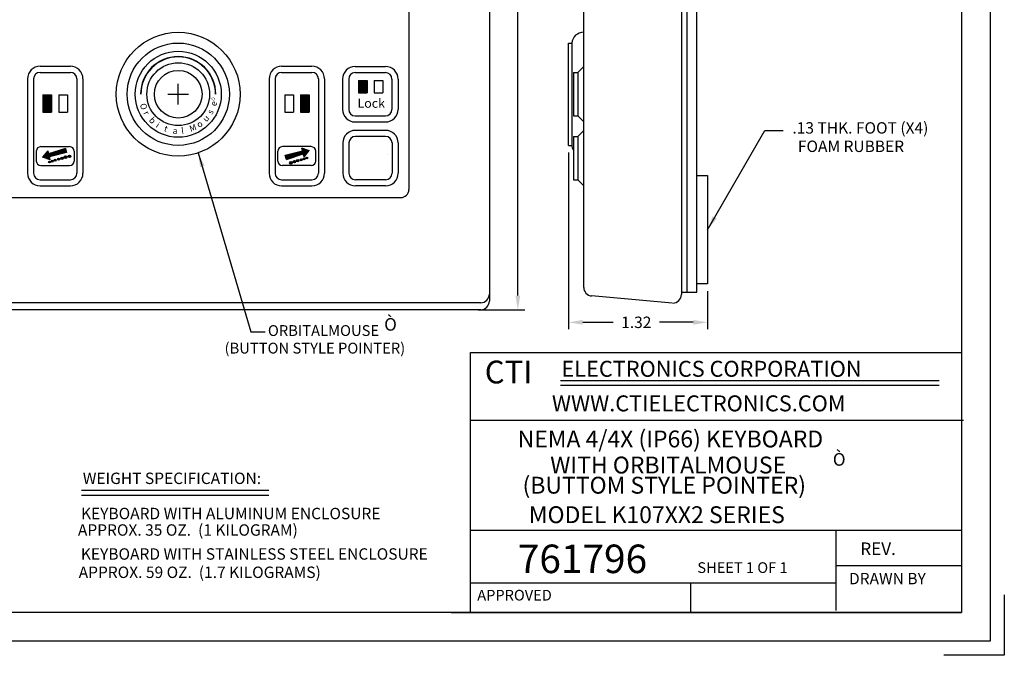
# Model space of a CAD drawing. Extents: x -0.2 to 37.2, y -0.3 to 10.7.
# Drawn here: x 8.2 to 16.8, y -0.3 to 5.3 of the extents above; entities that cross this region are included whole.
import ezdxf

# ---------------------------------------------------------------- set-up
doc = ezdxf.new("R2010")
doc.units = 0
doc.header["$MEASUREMENT"] = 0
doc.layers.get('0').update_dxf_attribs({"linetype": 'CONTINUOUS'})
doc.layers.get('DEFPOINTS').update_dxf_attribs({"color": 3, "linetype": 'CONTINUOUS'})
for name, color, linetype in [('BOARDER', 3, 'CONTINUOUS'), ('BORDER', 3, 'CONTINUOUS'), ('DIM', 3, 'CONTINUOUS'), ('NOTES', 3, 'CONTINUOUS'), ('OBJECT', 7, 'CONTINUOUS'), ('OBJECT2', 9, 'CONTINUOUS'), ('TEXT', 3, 'CONTINUOUS'), ('TITLE', 7, 'CONTINUOUS')]:
    doc.layers.add(name, color=color, linetype=linetype)
doc.styles.get("Standard").update_dxf_attribs({"font": 'techl___.ttf', "height": 0.1})
doc.styles.add('TECHNICLIGHT', font='tel_____.pfb')
doc.dimstyles.get("Standard").update_dxf_attribs({"dimtxt": 0.18, "dimasz": 0.18, "dimexe": 0.18, "dimexo": 0.0625, "dimgap": 0.09, "dimtad": 0, "dimtih": 1, "dimtoh": 1, "dimdec": 4, "dimzin": 0, "dimtxsty": 'STANDARD', "dimcen": 0.09, "dimazin": 3, "dimtfac": 1, "dimtdec": 4, "dimtofl": 0, "dimtmove": 0, "dimatfit": 3, "dimtolj": 1, "dimtzin": 0})

# ---------------------------------------------------------------- blocks, each defined once
blk = doc.blocks.new('*D46')
at = {"linetype": 'BYBLOCK'}
for p, q in [((34.5466, 9.1393), (34.8703, 9.1393)), ((34.8103, 9.0143), (34.8103, 6.3935)), ((34.8103, 3.4416), (34.8103, 6.1091)), ((34.4621, 3.3166), (34.8703, 3.3166))]:
    blk.add_line(p, q, dxfattribs=at)
for points in [[(34.7895, 9.0143), (34.8312, 9.0143), (34.8103, 9.1393)], [(34.7895, 3.4416), (34.8312, 3.4416), (34.8103, 3.3166)]]:
    blk.add_solid(points, dxfattribs=at)
at = {"layer": 'DEFPOINTS', "color": 0, "linetype": 'BYBLOCK'}
for p in [(34.4841, 9.1393), (34.8103, 9.1393), (34.3996, 3.3166)]:
    blk.add_point(p, dxfattribs=at)
at = {"linetype": 'BYBLOCK', "insert": (34.8103, 6.2513), "char_height": 0.1, "attachment_point": 5}
blk.add_mtext('\\A1;6.13', dxfattribs=at)
blk = doc.blocks.new('*D48')
at = {"linetype": 'BYBLOCK'}
for p, q in [((35.2559, 4.6972), (35.2559, 3.1467)), ((36.4762, 3.4815), (36.4762, 3.1467)), ((35.3809, 3.2067), (35.6467, 3.2067)), ((36.3512, 3.2067), (36.054, 3.2067))]:
    blk.add_line(p, q, dxfattribs=at)
for points in [[(35.3809, 3.2276), (35.3809, 3.1859), (35.2559, 3.2067)], [(36.3512, 3.2276), (36.3512, 3.1859), (36.4762, 3.2067)]]:
    blk.add_solid(points, dxfattribs=at)
at = {"layer": 'DEFPOINTS', "color": 0, "linetype": 'BYBLOCK'}
for p in [(35.2559, 4.7597), (36.4762, 3.544), (36.4762, 3.2067)]:
    blk.add_point(p, dxfattribs=at)
at = {"linetype": 'BYBLOCK', "insert": (35.8504, 3.2067), "char_height": 0.1, "attachment_point": 5}
blk.add_mtext('\\A1;1.32', dxfattribs=at)

msp = doc.modelspace()

# ---------------------------------------------------------------- linework, layer by layer
at = {"layer": 'BOARDER'}
for p, q in [((16.677, 10.602), (16.677, -0.148)), ((16.427, 10.352), (16.427, 0.102)), ((12.1137, 0.102), (12.1137, 2.3833)), ((12.1137, 2.3833), (16.427, 2.3833)), ((16.427, 2.2494), (16.427, 0.5172)), ((16.4431, 1.7889), (12.1137, 1.7889)), ((16.427, 0.8216), (12.1137, 0.8216)), ((15.3265, 0.1194), (15.3265, 0.8251)), ((16.427, 0.852), (16.427, 0.102)), ((15.3265, 0.3608), (12.1137, 0.3608)), ((14.0452, 0.3567), (14.0452, 0.1066)), ((16.802, 0.2574), (16.802, -0.273)), ((16.802, 0.2574), (16.802, -0.273)), ((16.802, 0.2574), (16.802, -0.273)), ((16.802, 0.2574), (16.802, -0.273)), ((16.802, 0.2574), (16.802, -0.273)), ((16.802, 0.2574), (16.802, -0.273)), ((16.802, 0.2574), (16.802, -0.273)), ((16.802, 0.2574), (16.802, -0.273)), ((16.802, 0.2574), (16.802, -0.273)), ((16.802, 0.2574), (16.802, -0.273)), ((16.802, 0.2574), (16.802, -0.273)), ((16.427, 0.102), (0.177, 0.102)), ((11.9461, 0.102), (9.9461, 0.102)), ((10.6961, 0.102), (10.1961, 0.102)), ((16.677, -0.148), (-0.073, -0.148)), ((16.802, -0.273), (16.2717, -0.273)), ((16.802, -0.273), (16.2717, -0.273)), ((16.802, -0.273), (16.2717, -0.273)), ((16.802, -0.273), (16.2717, -0.273)), ((16.802, -0.273), (16.2717, -0.273)), ((16.802, -0.273), (16.2717, -0.273)), ((16.802, -0.273), (16.2717, -0.273)), ((16.802, -0.273), (16.2717, -0.273)), ((16.802, -0.273), (16.2717, -0.273)), ((16.802, -0.273), (16.2717, -0.273)), ((16.802, -0.273), (16.2717, -0.273))]:
    msp.add_line(p, q, dxfattribs=at)
at = {"layer": 'BORDER'}
msp.add_line((11.9461, 0.102), (16.427, 0.102), dxfattribs=at)
at = {"layer": 'DIM'}
for p, q in [((8.7004, 1.1759), (10.3434, 1.1759)), ((8.7004, 1.1329), (10.3434, 1.1329))]:
    msp.add_line(p, q, dxfattribs=at)
at = {"layer": 'NOTES'}
msp.add_line((16.427, 0.5136), (15.3265, 0.5136), dxfattribs=at)
at = {"layer": 'OBJECT', "color": 7}
for p, q in [((13.9671, 8.5651), (13.9671, 2.8943)), ((14.014, 8.5651), (14.014, 2.9133)), ((14.1014, 2.9133), (14.1014, 8.5651)), ((12.2803, 8.5058), (12.2803, 2.8351)), ((13.109, 2.9562), (13.109, 8.5033)), ((11.5743, 7.1751), (11.5739, 3.8148)), ((12.976, 4.2023), (12.976, 5.1)), ((13.0182, 4.8424), (13.0182, 4.4608)), ((13.0182, 4.8424), (13.0561, 4.8424)), ((13.0561, 4.8424), (13.1092, 4.8939)), ((13.0182, 4.4608), (13.0561, 4.4608)), ((13.0561, 4.4608), (13.1092, 4.4093)), ((13.0561, 4.2809), (13.1092, 4.3324)), ((13.0182, 4.2809), (13.0182, 3.8992)), ((13.0182, 4.2809), (13.0561, 4.2809)), ((13.0182, 3.8992), (13.0561, 3.8992)), ((13.0561, 3.8992), (13.1092, 3.8477)), ((14.1014, 3.9365), (14.1964, 3.9365)), ((14.1964, 3.9365), (14.1964, 2.9865)), ((14.1964, 2.9865), (14.1014, 2.9865)), ((13.887, 2.8185), (13.1784, 2.8805)), ((13.9671, 2.9133), (14.1014, 2.9133)), ((12.2043, 2.7591), (0.6317, 2.7591))]:
    msp.add_line(p, q, dxfattribs=at)
at = {"layer": 'OBJECT'}
for p, q in [((11.5743, 7.1751), (11.5739, 3.8148)), ((12.976, 5.1), (13.0043, 5.1)), ((9.5484, 4.5611), (9.5484, 4.7411)), ((9.5484, 4.5611), (9.5484, 4.7411)), ((9.4584, 4.6511), (9.6384, 4.6511)), ((9.4584, 4.6511), (9.6384, 4.6511)), ((12.976, 4.2023), (13.0043, 4.2023)), ((1.3297, 3.7436), (11.5027, 3.7436))]:
    msp.add_line(p, q, dxfattribs=at)
for centre, radius, start, end in [((13.1076, 5.0913), 0.1037, 89.36809, 175.19709), ((9.5484, 4.6511), 0.33, 0, 180), ((9.5484, 4.6511), 0.328, 0, 180), ((13.099, 4.2093), 0.0947, 184.25342, 211.40908), ((11.5027, 3.8148), 0.0712, 270, 359.99256)]:
    msp.add_arc(centre, radius, start, end, dxfattribs=at)
at = {"layer": 'OBJECT', "color": 7}
for centre, start, end in [((13.185, 2.9562), 180, 265), ((13.8911, 2.8943), 270, 0), ((12.2043, 2.8351), 270, 0)]:
    msp.add_arc(centre, 0.076, start, end, dxfattribs=at)
at = {"layer": 'OBJECT2'}
for p, q in [((13.0043, 5.1), (13.0043, 4.2023)), ((13.0561, 4.8424), (13.0561, 4.4608)), ((13.0561, 4.2809), (13.0561, 3.8992)), ((8.3024, 4.151), (8.3024, 4.0641)), ((8.3424, 4.191), (8.5947, 4.191)), ((8.4023, 4.1537), (8.3582, 4.0979)), ((8.4023, 4.1537), (8.4101, 4.1267)), ((8.5577, 4.1753), (8.4101, 4.1267)), ((8.5577, 4.1753), (8.5682, 4.1391)), ((8.6347, 4.151), (8.6347, 4.0641)), ((10.4235, 4.0641), (10.4235, 4.151)), ((10.7158, 4.191), (10.4635, 4.191)), ((10.4886, 4.1153), (10.6394, 4.1532)), ((10.6315, 4.1802), (10.6987, 4.1565)), ((10.6315, 4.1802), (10.6394, 4.1532)), ((10.6546, 4.1007), (10.6987, 4.1565)), ((10.7558, 4.0641), (10.7558, 4.151)), ((8.4253, 4.0743), (8.3582, 4.0979)), ((8.5682, 4.1391), (8.4175, 4.1013)), ((8.4253, 4.0743), (8.4175, 4.1013)), ((10.4991, 4.0791), (10.4886, 4.1153)), ((10.4991, 4.0791), (10.6467, 4.1277)), ((10.6546, 4.1007), (10.6467, 4.1277)), ((11.3826, 4.1248), (11.3826, 4.1248)), ((8.3424, 4.0241), (8.5947, 4.0241)), ((10.7158, 4.0241), (10.4635, 4.0241)), ((12.2043, 2.8213), (0.6317, 2.8213))]:
    msp.add_line(p, q, dxfattribs=at)
at = {"layer": 'OBJECT2', "color": 9}
for p, q in [((8.3355, 4.8959), (8.6015, 4.8959)), ((8.3355, 4.8427), (8.6015, 4.8427)), ((10.4566, 4.8959), (10.7226, 4.8959)), ((10.4566, 4.8427), (10.7226, 4.8427)), ((11.1022, 4.8943), (11.3682, 4.8943)), ((8.2253, 4.7857), (8.2253, 3.9573)), ((8.2785, 4.7857), (8.2785, 3.9573)), ((8.6585, 4.7857), (8.6585, 3.9573)), ((8.7117, 4.7857), (8.7117, 3.9573)), ((10.3464, 4.7857), (10.3464, 3.9573)), ((10.3996, 4.7857), (10.3996, 3.9573)), ((10.7796, 4.7857), (10.7796, 3.9573)), ((10.8328, 4.7857), (10.8328, 3.9573)), ((10.992, 4.7841), (10.992, 4.5181)), ((11.0452, 4.7841), (11.0452, 4.5181)), ((11.1022, 4.8411), (11.3682, 4.8411)), ((11.1305, 4.7717), (11.2065, 4.7717)), ((11.1305, 4.7717), (11.1305, 4.6635)), ((11.14, 4.7717), (11.14, 4.6635)), ((11.1495, 4.7717), (11.1495, 4.6635)), ((11.159, 4.7717), (11.159, 4.6635)), ((11.1685, 4.7717), (11.1685, 4.6635)), ((11.178, 4.7717), (11.178, 4.6635)), ((11.1875, 4.7717), (11.1875, 4.6635)), ((11.197, 4.7717), (11.197, 4.6635)), ((11.2065, 4.7717), (11.2065, 4.6635)), ((11.27, 4.7717), (11.346, 4.7717)), ((11.27, 4.7717), (11.27, 4.6635)), ((11.346, 4.7717), (11.346, 4.6635)), ((11.4252, 4.7841), (11.4252, 4.5181)), ((11.4784, 4.7841), (11.4784, 4.5181)), ((8.3602, 4.6451), (8.3602, 4.4931)), ((8.3602, 4.6451), (8.4362, 4.6451)), ((8.3697, 4.6451), (8.3697, 4.4931)), ((8.3792, 4.6451), (8.3792, 4.4931)), ((8.3887, 4.6451), (8.3887, 4.4931)), ((8.3982, 4.6451), (8.3982, 4.4931)), ((8.4077, 4.6451), (8.4077, 4.4931)), ((8.4172, 4.6451), (8.4172, 4.4931)), ((8.4267, 4.6451), (8.4267, 4.4931)), ((8.4362, 4.6451), (8.4362, 4.4931)), ((8.4997, 4.6451), (8.5757, 4.6451)), ((8.4997, 4.6451), (8.4997, 4.4931)), ((8.5757, 4.6451), (8.5757, 4.4931)), ((10.4833, 4.6451), (10.4833, 4.4931)), ((10.4833, 4.6451), (10.5593, 4.6451)), ((10.5593, 4.6451), (10.5593, 4.4931)), ((10.6228, 4.6451), (10.6228, 4.4931)), ((10.6228, 4.6451), (10.6988, 4.6451)), ((10.6323, 4.6451), (10.6323, 4.4931)), ((10.6418, 4.6451), (10.6418, 4.4931)), ((10.6513, 4.6451), (10.6513, 4.4931)), ((10.6608, 4.6451), (10.6608, 4.4931)), ((10.6703, 4.6451), (10.6703, 4.4931)), ((10.6798, 4.6451), (10.6798, 4.4931)), ((10.6893, 4.6451), (10.6893, 4.4931)), ((10.6988, 4.6451), (10.6988, 4.4931)), ((11.1305, 4.6635), (11.2065, 4.6635)), ((11.27, 4.6635), (11.346, 4.6635)), ((8.3602, 4.4931), (8.4362, 4.4931)), ((8.4997, 4.4931), (8.5757, 4.4931)), ((10.4833, 4.4931), (10.5593, 4.4931)), ((10.6228, 4.4931), (10.6988, 4.4931)), ((11.1022, 4.4611), (11.3682, 4.4611)), ((11.1022, 4.4079), (11.3682, 4.4079)), ((11.3698, 4.3335), (11.1038, 4.3335)), ((11.3698, 4.2803), (11.1038, 4.2803)), ((8.4837, 4.151), (8.4837, 4.1179)), ((8.4932, 4.1541), (8.4932, 4.1203)), ((8.5027, 4.1572), (8.5027, 4.1227)), ((8.5122, 4.1603), (8.5122, 4.125)), ((8.5217, 4.1635), (8.5217, 4.1274)), ((8.5312, 4.1666), (8.5312, 4.1298)), ((8.5407, 4.1697), (8.5407, 4.1322)), ((8.5502, 4.1728), (8.5502, 4.1346)), ((8.5597, 4.1686), (8.5597, 4.137)), ((10.6316, 4.1512), (10.6316, 4.1227)), ((10.6411, 4.1768), (10.6411, 4.1258)), ((10.6411, 4.1512), (10.6411, 4.1258)), ((10.6506, 4.1734), (10.6506, 4.1143)), ((10.6601, 4.1701), (10.6601, 4.1077)), ((10.6696, 4.1668), (10.6696, 4.1198)), ((10.6791, 4.1634), (10.6791, 4.1318)), ((10.9936, 4.2233), (10.9936, 3.9573)), ((11.0468, 4.2233), (11.0468, 3.9573)), ((11.4268, 4.2233), (11.4268, 3.9573)), ((11.48, 4.2233), (11.48, 3.9573)), ((8.3602, 4.1004), (8.3602, 4.0972)), ((8.3697, 4.1125), (8.3697, 4.0938)), ((8.3792, 4.1245), (8.3792, 4.0905)), ((8.3887, 4.1365), (8.3887, 4.0872)), ((8.3982, 4.1485), (8.3982, 4.0838)), ((8.4077, 4.1351), (8.4077, 4.0805)), ((8.4172, 4.1291), (8.4172, 4.0771)), ((8.4172, 4.0636), (8.4172, 4.0482)), ((8.4267, 4.1322), (8.4267, 4.1036)), ((8.4362, 4.1353), (8.4362, 4.106)), ((8.4362, 4.0697), (8.4362, 4.0572)), ((8.4457, 4.1384), (8.4457, 4.1083)), ((8.4457, 4.1384), (8.4457, 4.1107)), ((8.4457, 4.0717), (8.4457, 4.0552)), ((8.4552, 4.1416), (8.4552, 4.1107)), ((8.4647, 4.1447), (8.4647, 4.1131)), ((8.4647, 4.0802), (8.4647, 4.0635)), ((8.4742, 4.1478), (8.4742, 4.1155)), ((8.4742, 4.0793), (8.4742, 4.0644)), ((8.4932, 4.0896), (8.4932, 4.0722)), ((8.5027, 4.0898), (8.5027, 4.072)), ((8.5217, 4.0982), (8.5217, 4.0799)), ((8.5312, 4.0991), (8.5312, 4.079)), ((8.5532, 4.1096), (8.5532, 4.0875)), ((8.5627, 4.1102), (8.5627, 4.0869)), ((8.5692, 4.1006), (8.5692, 4.0964)), ((8.5891, 4.1154), (8.5891, 4.0961)), ((8.5986, 4.1154), (8.5986, 4.0961)), ((10.4891, 4.1154), (10.4891, 4.1135)), ((10.4986, 4.1178), (10.4986, 4.0808)), ((10.5081, 4.1202), (10.5081, 4.0821)), ((10.5176, 4.1226), (10.5176, 4.0852)), ((10.5271, 4.125), (10.5271, 4.0883)), ((10.5366, 4.1274), (10.5366, 4.0914)), ((10.5461, 4.1297), (10.5461, 4.0946)), ((10.5556, 4.1321), (10.5556, 4.0977)), ((10.5651, 4.1345), (10.5651, 4.1008)), ((10.5651, 4.0687), (10.5651, 4.0484)), ((10.5746, 4.1369), (10.5746, 4.1039)), ((10.5746, 4.0676), (10.5746, 4.0495)), ((10.5841, 4.1393), (10.5841, 4.1071)), ((10.5936, 4.1417), (10.5936, 4.1102)), ((10.5936, 4.0757), (10.5936, 4.0577)), ((10.6031, 4.1441), (10.6031, 4.1133)), ((10.6031, 4.0753), (10.6031, 4.058)), ((10.6126, 4.1464), (10.6126, 4.1165)), ((10.6221, 4.1488), (10.6221, 4.1196)), ((10.6221, 4.0833), (10.6221, 4.0682)), ((10.6316, 4.084), (10.6316, 4.0675)), ((10.6506, 4.0925), (10.6506, 4.0759)), ((10.6601, 4.0902), (10.6601, 4.0781)), ((10.6791, 4.0994), (10.6791, 4.084)), ((10.5271, 4.0519), (10.5271, 4.0462)), ((10.5366, 4.0607), (10.5366, 4.0374)), ((10.5461, 4.0582), (10.5461, 4.0399)), ((8.3355, 3.9003), (8.6015, 3.9003)), ((10.4566, 3.9003), (10.7226, 3.9003)), ((11.3698, 3.9003), (11.1038, 3.9003)), ((8.3355, 3.8471), (8.6015, 3.8471)), ((10.4566, 3.8471), (10.7226, 3.8471)), ((11.3698, 3.8471), (11.1038, 3.8471))]:
    msp.add_line(p, q, dxfattribs=at)
for radius in [0.5436, 0.4489, 0.3778, 0.2755, 0.209]:
    msp.add_circle((9.5484, 4.6511), radius, dxfattribs=at)
at = {"layer": 'OBJECT2'}
for centre, radius in [((8.4174, 4.0559), 0.00771), ((8.4424, 4.0634), 0.00885), ((8.4687, 4.0718), 0.00924), ((8.4981, 4.0809), 0.01), ((8.5274, 4.089), 0.0108), ((8.5575, 4.0985), 0.0118), ((8.5939, 4.1057), 0.0108), ((10.5688, 4.0585), 0.0108), ((10.598, 4.0667), 0.01), ((10.6275, 4.0757), 0.00924), ((10.6537, 4.0842), 0.00885), ((10.6787, 4.0917), 0.00771), ((10.5386, 4.0491), 0.0118)]:
    msp.add_circle(centre, radius, dxfattribs=at)
at = {"layer": 'OBJECT2', "color": 9}
for centre, radius, start, end in [((8.3355, 4.7857), 0.1102, 90, 180), ((8.3355, 4.7857), 0.057, 90, 180), ((8.6015, 4.7857), 0.1102, 0, 90), ((8.6015, 4.7857), 0.057, 0, 90), ((10.4566, 4.7857), 0.1102, 90, 180), ((10.4566, 4.7857), 0.057, 90, 180), ((10.7226, 4.7857), 0.1102, 0, 90), ((10.7226, 4.7857), 0.057, 0, 90), ((11.1022, 4.7841), 0.1102, 90, 180), ((11.3682, 4.7841), 0.1102, 0, 90), ((11.1022, 4.7841), 0.057, 90, 180), ((11.3682, 4.7841), 0.057, 0, 90), ((11.1022, 4.5181), 0.1102, 180, 270), ((11.1022, 4.5181), 0.057, 180, 270), ((11.3682, 4.5181), 0.1102, 270, 0), ((11.3682, 4.5181), 0.057, 270, 0), ((11.1038, 4.2233), 0.1102, 90, 180), ((11.3698, 4.2233), 0.1102, 0, 90), ((11.1038, 4.2233), 0.057, 90, 180), ((11.3698, 4.2233), 0.057, 360, 90), ((8.3355, 3.9573), 0.1102, 180, 270), ((8.3355, 3.9573), 0.057, 180, 270), ((8.6015, 3.9573), 0.1102, 270, 0), ((8.6015, 3.9573), 0.057, 270, 0), ((10.4566, 3.9573), 0.1102, 180, 270), ((10.4566, 3.9573), 0.057, 180, 270), ((10.7226, 3.9573), 0.1102, 270, 0), ((10.7226, 3.9573), 0.057, 270, 0), ((11.1038, 3.9573), 0.1102, 180, 270), ((11.1038, 3.9573), 0.057, 180, 270), ((11.3698, 3.9573), 0.057, 270, 360), ((11.3698, 3.9573), 0.1102, 270, 0)]:
    msp.add_arc(centre, radius, start, end, dxfattribs=at)
at = {"layer": 'OBJECT2'}
for centre, radius, start, end in [((8.3424, 4.151), 0.04, 90, 180), ((8.5947, 4.151), 0.04, 0, 90), ((10.4635, 4.151), 0.04, 90, 180), ((10.7158, 4.151), 0.04, 0, 90), ((8.3424, 4.0641), 0.04, 180, 270), ((8.5947, 4.0641), 0.04, 270, 0), ((10.4635, 4.0641), 0.04, 180, 270), ((10.7158, 4.0641), 0.04, 270, 360), ((12.2043, 2.8973), 0.076, 270, 0)]:
    msp.add_arc(centre, radius, start, end, dxfattribs=at)
at = {"layer": 'TITLE', "color": 4}
for p, q in [((12.9058, 2.1385), (16.2314, 2.1385)), ((12.9058, 2.0963), (16.2314, 2.0963))]:
    msp.add_line(p, q, dxfattribs=at)

# ---------------------------------------------------------------- texts
at = {"layer": 'NOTES', "style": 'TECHNICLIGHT'}
msp.add_text('WEIGHT SPECIFICATION:', height=0.1, dxfattribs=at).set_placement((8.7106, 1.2302))
at = {"layer": 'OBJECT', "width": 0.6159, "attachment_point": 1}
for s, insert, char_height, rotation in [('\\fSymbol|b0|i0|c2|p16;Ò', (9.8382, 4.5989), 0.03, 73), ('\\fArial Narrow|b0|i0|c0|p34;e', (9.8273, 4.5577), 0.054943, 73), ('\\fArial Narrow|b0|i0|c0|p34;O', (9.2635, 4.5776), 0.054943, 286), ('\\fArial Narrow|b0|i0|c0|p34;r', (9.2882, 4.5137), 0.054943, 299.36364), ('\\fArial Narrow|b0|i0|c0|p34;s', (9.7982, 4.4957), 0.054943, 60), ('\\fArial Narrow|b0|i0|c0|p34;b', (9.327, 4.4573), 0.054943, 313), ('\\fArial Narrow|b0|i0|c0|p34;i', (9.3778, 4.4114), 0.054943, 326), ('\\fArial Narrow|b0|i0|c0|p34;u', (9.7555, 4.4422), 0.054943, 46), ('\\fArial Narrow|b0|i0|c0|p34;t', (9.4378, 4.3785), 0.054943, 339), ('\\fArial Narrow|b0|i0|c0|p34;a', (9.5038, 4.3603), 0.054943, 353), ('\\fArial Narrow|b0|i0|c0|p34;l', (9.5723, 4.3579), 0.054943, 6), ('\\fArial Narrow|b0|i0|c0|p34;M', (9.6394, 4.3714), 0.054943, 20), ('\\fArial Narrow|b0|i0|c0|p34;o', (9.7016, 4.4), 0.054943, 33)]:
    msp.add_mtext(s, dxfattribs=dict(at, insert=insert, char_height=char_height, rotation=rotation))
at = {"layer": 'OBJECT2', "style": 'TECHNICLIGHT'}
msp.add_text('Lock', height=0.08, dxfattribs=at).set_placement((11.1224, 4.5322))
at = {"layer": 'TEXT', "style": 'TECHNICLIGHT'}
for s, height, p in [('.13 THK. FOOT (X4)', 0.1, (14.9417, 4.3054)), ('FOAM RUBBER', 0.1, (14.9897, 4.1439)), ('ORBITALMOUSE', 0.095, (10.3358, 2.5294)), ('(BUTTON STYLE POINTER)', 0.095, (9.9554, 2.3752)), ('KEYBOARD WITH ALUMINUM ENCLOSURE ', 0.1, (8.6948, 0.9213)), (' APPROX. 35 OZ.  (1 KILOGRAM)', 0.1, (8.6372, 0.7766)), ('KEYBOARD WITH STAINLESS STEEL ENCLOSURE ', 0.1, (8.6937, 0.5662)), (' APPROX. 59 OZ.  (1.7 KILOGRAMS)', 0.1, (8.6441, 0.4055))]:
    msp.add_text(s, height=height, dxfattribs=at).set_placement(p)
at = {"layer": 'TEXT', "insert": (11.3568, 2.6862), "char_height": 0.11, "width": 0.7983, "attachment_point": 1}
msp.add_mtext('\\fSymbol|b0|i0|c2|p16;Ò', dxfattribs=at)
at = {"layer": 'TITLE', "color": 4, "attachment_point": 1}
for s, insert, char_height, width in [('\\Fitalicc.shx;CTI', (12.24, 2.3131), 0.2, 1.0318), ('\\Fitalicc.shx;ELECTRONICS CORPORATION', (12.9134, 2.3114), 0.14, 6), ('\\Fromant.shx;WWW.CTIELECTRONICS.COM', (12.8297, 2.0079), 0.14, 6), ('\\Fromant.shx;NEMA 4/4X (IP66) KEYBOARD ', (12.5287, 1.6997), 0.148, 6), ('\\Fromant.shx;WITH ORBITALMOUSE', (12.8147, 1.4708), 0.148, 6), ('\\fSymbol|b0|i0|c2|p16;Ò', (15.2962, 1.5017), 0.111, 6), ('\\Fromant.shx;(BUTTOM STYLE POINTER)', (12.572, 1.2937), 0.148, 6), ('\\Fromant.shx;MODEL K107XX2 SERIES', (12.6271, 1.035), 0.148, 6), ('\\Fromant.shx;761796', (12.5301, 0.6986), 0.25, 2.563), ('\\Fromant.shx;REV.', (15.5377, 0.7171), 0.11, 6), ('\\P\\Fromant.shx;\\H0.094;SHEET 1 OF 1', (14.107, 0.7519), 0.125, 6), ('\\P\\Fromant.shx;\\H0.1;DRAWN BY', (15.4384, 0.6586), 0.125, 6), ('\\P\\Fromant.shx;\\H0.094;APPROVED', (12.1743, 0.5099), 0.125, 6)]:
    msp.add_mtext(s, dxfattribs=dict(at, insert=insert, char_height=char_height, width=width))

# ---------------------------------------------------------------- dimensions: what is measured, and where the dimension line sits
at = {"layer": 'DIM'}
dim = msp.add_linear_dim(base=(12.5305, 8.5818), p1=(12.1198, 2.7591), p2=(12.2043, 8.5818), angle=90, text='6.13', dimstyle='STANDARD', override={"dimtxt": 0.125, "dimasz": 0.125, "dimexe": 0.06, "dimdec": 2, "dimzin": 4, "dimclrd": 256, "dimclre": 256, "dimclrt": 256, "dimtp": 0.01, "dimtm": 0.01, "dimtzin": 4}, dxfattribs=at)
dim.commit()
dim.dimension.update_dxf_attribs({"geometry": '*D46', "text_midpoint": (12.5305, 5.6938), "dimtype": 160, "insert": (-22.2798, -0.5575)})
dim = msp.add_linear_dim(base=(14.1964, 2.6493), p1=(12.976, 4.2023), p2=(14.1964, 2.9865), text='1.32', dimstyle='STANDARD', override={"dimtxt": 0.1, "dimasz": 0.125, "dimexe": 0.06, "dimdec": 2, "dimzin": 4, "dimclrd": 256, "dimclre": 256, "dimclrt": 256, "dimtp": 0.01, "dimtm": 0.01, "dimtzin": 4}, dxfattribs=at)
dim.commit()
dim.dimension.update_dxf_attribs({"geometry": '*D48', "text_midpoint": (13.5705, 2.6493), "dimtype": 160, "insert": (-22.2798, -0.5575)})

# ---------------------------------------------------------------- leaders
for points in [[(14.1964, 3.4615), (14.7007, 4.3319), (14.8607, 4.3319)], [(9.7247, 4.137), (10.186, 2.5663), (10.311, 2.5663)]]:
    msp.add_leader(points, dimstyle='STANDARD', override={"dimtxt": 0.1, "dimasz": 0.125, "dimexe": 0.06, "dimdec": 2, "dimzin": 4, "dimclrd": 256, "dimclre": 256, "dimclrt": 256, "dimtp": 0.01, "dimtm": 0.01, "dimtzin": 4}, dxfattribs=at)

doc.saveas('drawing.dxf')
